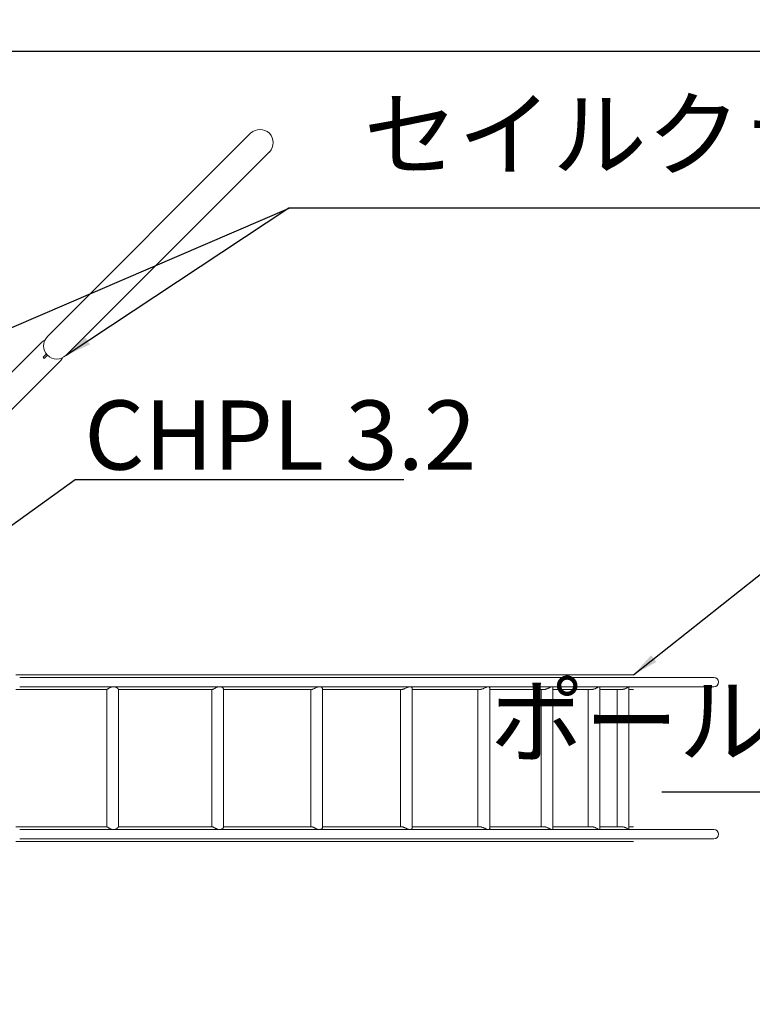
# Model space of a CAD drawing. Extents: x 0 to 98837, y -4005 to 54954.
# Drawn here: x 5085 to 7203, y 23285 to 26132 of the extents above; entities that cross this region are included whole.
import ezdxf

# ---------------------------------------------------------------- set-up
doc = ezdxf.new("R2010")
doc.units = 0
doc.header["$LTSCALE"] = 100
doc.header["$MEASUREMENT"] = 0
doc.linetypes.add('DIMENSION', pattern=[2e-15, 1e-15, 1e-15])
doc.layers.get('0').update_dxf_attribs({"linetype": 'CONTINUOUS'})
doc.layers.get('DEFPOINTS').update_dxf_attribs({"linetype": 'CONTINUOUS'})
doc.layers.add('SLD-0', color=7, linetype='CONTINUOUS')
doc.layers.add('SUNPO_0', color=7, linetype='CONTINUOUS')
doc.styles.add('SLDTEXTSTYLE0', font='TXT', dxfattribs={"width": 0.7, "bigfont": 'bigfont'})
doc.styles.get("Standard").update_dxf_attribs({"font": 'TXT', "bigfont": 'BIGFONT'})
doc.styles.add('STD', font='TXT', dxfattribs={"bigfont": 'BIGFONT'})
doc.dimstyles.new('ASKSTANDARD', dxfattribs={"dimscale": 20, "dimtxt": 2, "dimasz": 1.5, "dimexe": 1, "dimexo": 1, "dimgap": 1, "dimtad": 0, "dimdec": 1, "dimdsep": 46, "dimtxsty": 'STD', "dimcen": 0, "dimclrd": 3, "dimclre": 3, "dimclrt": 3, "dimadec": 0, "dimazin": 0, "dimtfac": 0.7, "dimtdec": 1, "dimtix": 1, "dimtmove": 0, "dimatfit": 3, "dimfxl": 0, "dimtvp": 1, "dimtolj": 1, "dimtzin": 0, "dimarcsym": 0})
doc.dimstyles.new('SLDDIMSTYLE3', dxfattribs={"dimtxt": 0, "dimasz": 75, "dimexe": 0, "dimexo": 0.0625, "dimgap": 0, "dimtad": 0, "dimtih": 1, "dimtoh": 1, "dimdec": 0, "dimrnd": 1e-09, "dimzin": 0, "dimdsep": 46, "dimtxsty": 'Standard', "dimsah": 1, "dimcen": 0.09, "dimadec": 0, "dimazin": 0, "dimtfac": 75, "dimtdec": 0, "dimtofl": 0, "dimtmove": 0, "dimatfit": 3, "dimfxl": 0, "dimfrac": 2, "dimtolj": 1, "dimtzin": 0, "dimarcsym": 0})

# ---------------------------------------------------------------- blocks, each defined once
blk = doc.blocks.new('*D42')
at = {"layer": 'DEFPOINTS', "color": 0, "linetype": 'DIMENSION'}
for p in [(10838.6, 26039.9), (1818, 19846.5), (10838.6, 19846.5)]:
    blk.add_point(p, dxfattribs=at)
at = {"layer": 'SUNPO_0', "color": 3, "linetype": 'DIMENSION', "lineweight": -2}
for p, q in [((10738.6, 26039.9), (1718, 26039.9)), ((1818, 25889.9), (1818, 19996.5)), ((10738.6, 19846.5), (1718, 19846.5))]:
    blk.add_line(p, q, dxfattribs=at)
at = {"layer": 'SUNPO_0', "color": 3, "linetype": 'DIMENSION'}
for points in [[(1793, 25889.9), (1843, 25889.9), (1818, 26039.9)], [(1793, 19996.5), (1843, 19996.5), (1818, 19846.5)]]:
    blk.add_solid(points, dxfattribs=at)
at = {"layer": 'SUNPO_0', "color": 3, "linetype": 'DIMENSION', "insert": (1618, 22943.2), "char_height": 200, "attachment_point": 5, "rotation": 90, "style": 'STD'}
blk.add_mtext('\\A1;(6193)', dxfattribs=at)
blk = doc.blocks.new('_None')
blk = doc.blocks.new('*D204')
at = {"layer": 'DEFPOINTS', "color": 0, "linetype": 'DIMENSION'}
for p in [(19726.1, 26895.4), (2535.8, 25791.5), (19726.1, 25791.5)]:
    blk.add_point(p, dxfattribs=at)
at = {"layer": 'SUNPO_0', "color": 3, "linetype": 'DIMENSION', "lineweight": -2}
for p, q in [((2535.8, 25891.5), (2535.8, 26995.4)), ((19726.1, 25891.5), (19726.1, 26995.4)), ((2685.8, 26895.4), (19576.1, 26895.4))]:
    blk.add_line(p, q, dxfattribs=at)
at = {"layer": 'SUNPO_0', "color": 3, "linetype": 'DIMENSION'}
for points in [[(2685.8, 26920.4), (2685.8, 26870.4), (2535.8, 26895.4)], [(19576.1, 26920.4), (19576.1, 26870.4), (19726.1, 26895.4)]]:
    blk.add_solid(points, dxfattribs=at)
at = {"layer": 'SUNPO_0', "color": 3, "linetype": 'DIMENSION', "insert": (11130.9, 27095.4), "char_height": 200, "attachment_point": 5, "style": 'STD'}
blk.add_mtext('\\A1;(17190)', dxfattribs=at)

msp = doc.modelspace()

# ---------------------------------------------------------------- linework, layer by layer
at = {"color": 7, "linetype": 'Continuous', "lineweight": 0}
for p, q in [((5753.1, 25803.2), (5165.3, 25215.4)), ((5219.3, 25161.4), (5807.1, 25749.3)), ((5148.4, 25198.5), (4775.2, 24825.2)), ((4829.1, 24771.3), (5202.3, 25144.5)), ((5162.3, 25164.8), (5153.1, 25155.6)), ((5153.1, 25155.6), (5156.3, 25152.4)), ((5165.3, 25161.4), (5156.3, 25152.4)), ((6860, 24237.8), (5074.1, 24237.8)), ((5110.4, 24230.1), (5085.4, 24230.1)), ((5150.3, 24230.1), (5110.4, 24230.1)), ((6050.8, 24230.1), (5150.3, 24230.1)), ((6803.4, 24230.1), (6050.8, 24230.1)), ((7089.8, 24230.1), (6803.4, 24230.1)), ((7092.4, 24230.1), (7089.8, 24230.1)), ((5085.4, 24202.9), (5110.4, 24202.9)), ((5110.4, 24202.9), (5150.4, 24202.9)), ((5150.4, 24202.9), (6050.8, 24202.9)), ((6050.8, 24202.9), (6803.4, 24202.9)), ((6627, 23792), (6627, 24200.9)), ((6762.6, 23790.8), (6762.6, 24202.2)), ((6803.4, 24202.9), (7089.8, 24202.9)), ((6846.8, 23790.1), (6846.8, 24202.9)), ((7089.8, 24202.9), (7092.4, 24202.9)), ((5074.1, 24195.1), (5337, 24195.1)), ((5336.8, 24195.1), (5336.8, 23797.8)), ((5370.8, 23797.6), (5370.8, 24195.3)), ((5370.8, 24195.1), (5641.9, 24195.1)), ((5640.9, 24195.1), (5640.9, 23797.8)), ((5674.9, 23797), (5674.9, 24195.9)), ((5674.9, 24195.1), (5929.1, 24195.1)), ((5926.9, 24195.1), (5926.9, 23797.8)), ((5960.9, 23796.1), (5960.9, 24196.8)), ((5960.9, 24195.1), (6189.8, 24195.1)), ((6186, 24195.1), (6186, 23797.8)), ((6220, 23794.9), (6220, 24198.1)), ((6220, 24195.1), (6416.2, 24195.1)), ((6410.3, 24195.1), (6410.3, 23797.8)), ((6444.3, 23793.5), (6444.3, 24199.5)), ((6444.3, 24195.1), (6601.3, 24195.1)), ((6593, 24195.1), (6593, 23797.8)), ((6627, 24195.1), (6739.5, 24195.1)), ((6728.6, 24195.1), (6728.6, 23797.8)), ((6762.6, 24195.1), (6826.7, 24195.1)), ((6812.8, 24195.1), (6812.8, 23797.8)), ((6846.8, 24195.1), (6860, 24195.1)), ((5337, 23797.8), (5074.1, 23797.8)), ((5110.4, 23790.1), (5085.4, 23790.1)), ((5150.3, 23790.1), (5110.4, 23790.1)), ((6050.8, 23790.1), (5150.3, 23790.1)), ((5641.9, 23797.8), (5370.8, 23797.8)), ((5929.1, 23797.8), (5674.9, 23797.8)), ((6189.8, 23797.8), (5960.9, 23797.8)), ((6803.4, 23790.1), (6050.8, 23790.1)), ((6416.2, 23797.8), (6220, 23797.8)), ((6601.3, 23797.8), (6444.3, 23797.8)), ((6739.5, 23797.8), (6627, 23797.8)), ((6826.7, 23797.8), (6762.6, 23797.8)), ((7089.8, 23790.1), (6803.4, 23790.1)), ((6860, 23797.8), (6846.8, 23797.8)), ((7092.4, 23790.1), (7089.8, 23790.1)), ((5074.1, 23755.1), (6860, 23755.1)), ((5085.4, 23762.9), (5110.4, 23762.9)), ((5110.4, 23762.9), (5150.4, 23762.9)), ((5150.4, 23762.9), (6050.8, 23762.9)), ((6050.8, 23762.9), (6803.4, 23762.9)), ((6803.4, 23762.9), (7089.8, 23762.9)), ((7089.8, 23762.9), (7092.4, 23762.9))]:
    msp.add_line(p, q, dxfattribs=at)
at = {"color": 3, "linetype": 'DIMENSION'}
msp.add_lwpolyline([(4100.6, 24828.3), (5864.3, 25586.6)], dxfattribs=at)
at = {"color": 7, "linetype": 'Continuous', "lineweight": 0}
for centre, radius, start, end in [((5780.1, 25776.2), 38.2, 315, 135), ((5175.4, 25171.5), 38.1, 116.6987, 135), ((5192.3, 25188.4), 38.1, 135, 225), ((5192.3, 25188.4), 38.1, 225, 315), ((5175.4, 25171.5), 38.2, 315, 333.3013), ((7092.4, 24216.5), 13.6, 270, 90), ((7092.4, 23776.5), 13.6, 270, 90)]:
    msp.add_arc(centre, radius, start, end, dxfattribs=at)
for points, knots in [([(5352.5, 24202.9), (5352, 24202.8), (5350.8, 24202.4), (5348.6, 24201.4), (5346, 24200.1), (5343.4, 24198.5), (5341, 24197.1), (5339.2, 24196.1), (5338, 24195.4), (5337.3, 24195.1), (5337.1, 24195.1), (5337, 24195.1)], [0, 0, 0, 0, 0.057808, 0.159257, 0.30039, 0.445552, 0.587352, 0.73458, 0.830804, 0.929685, 1, 1, 1, 1]), ([(5370.8, 24195.3), (5370.8, 24195.4), (5370.8, 24195.6), (5370.4, 24196.1), (5369.8, 24196.8), (5368.9, 24197.8), (5367.6, 24198.9), (5365.8, 24200.3), (5363.5, 24201.7), (5361.7, 24202.6), (5360.6, 24202.9), (5360.6, 24202.9)], [0, 0, 0, 0, 0.06698, 0.175089, 0.287633, 0.402513, 0.53656, 0.673312, 0.833847, 0.999941, 1, 1, 1, 1]), ([(5659.6, 24202.9), (5659.2, 24202.8), (5658.1, 24202.5), (5656, 24201.6), (5653.3, 24200.3), (5650.4, 24198.7), (5647.7, 24197.3), (5645.5, 24196.2), (5643.8, 24195.5), (5642.7, 24195.2), (5642.1, 24195.1), (5641.9, 24195.1)], [0, 0, 0, 0, 0.044339, 0.143173, 0.282747, 0.426279, 0.567354, 0.713553, 0.81095, 0.911014, 1, 1, 1, 1]), ([(5674.9, 24195.9), (5674.9, 24196), (5674.9, 24196.3), (5674.6, 24197.1), (5674, 24198.1), (5672.9, 24199.3), (5671.5, 24200.6), (5669.8, 24201.8), (5668.4, 24202.6), (5667.5, 24202.8), (5667.3, 24202.9)], [0, 0, 0, 0, 0.071996, 0.205499, 0.341726, 0.502054, 0.66569, 0.817665, 0.973174, 1, 1, 1, 1]), ([(5948.5, 24202.9), (5948, 24202.8), (5946.9, 24202.4), (5944.7, 24201.5), (5941.9, 24200.1), (5938.8, 24198.6), (5935.9, 24197.2), (5933.4, 24196.1), (5931.4, 24195.5), (5930, 24195.1), (5929.3, 24195.1), (5929, 24195.1)], [0, 0, 0, 0, 0.054124, 0.154525, 0.294804, 0.43908, 0.580234, 0.72672, 0.822898, 0.921726, 1, 1, 1, 1]), ([(5960.9, 24196.8), (5960.9, 24197.1), (5960.8, 24197.7), (5960.3, 24198.9), (5959.4, 24200.2), (5957.9, 24201.6), (5956.6, 24202.6), (5955.7, 24202.9), (5955.6, 24202.9)], [0, 0, 0, 0, 0.1534593, 0.3416459, 0.5336232, 0.7592318, 0.9925435, 1, 1, 1, 1]), ([(6210.2, 24202.9), (6210.2, 24202.9), (6209.5, 24202.7), (6207.8, 24202), (6205.2, 24200.8), (6202.3, 24199.3), (6199.2, 24197.8), (6196.5, 24196.7), (6194.1, 24195.8), (6192.2, 24195.3), (6190.7, 24195.1), (6190, 24195.1), (6189.7, 24195.2)], [0, 0, 0, 0, 0.007126, 0.099828, 0.23347, 0.37083, 0.508193, 0.64981, 0.751044, 0.85499, 0.956338, 1, 1, 1, 1]), ([(6220, 24198.1), (6220, 24198.2), (6220, 24198.7), (6219.7, 24199.8), (6218.9, 24201.1), (6217.8, 24202.3), (6216.9, 24202.7), (6216.6, 24202.9)], [0, 0, 0, 0, 0.077512, 0.312496, 0.591615, 0.878747, 1, 1, 1, 1]), ([(6437.1, 24202.9), (6436.8, 24202.8), (6435.8, 24202.4), (6433.9, 24201.5), (6431.3, 24200.2), (6428.2, 24198.6), (6425, 24197.2), (6422.2, 24196.2), (6419.7, 24195.5), (6417.8, 24195.2), (6416.6, 24195.1), (6416.2, 24195.1)], [0, 0, 0, 0, 0.0575357, 0.1496818, 0.2903042, 0.4349266, 0.5766613, 0.7236728, 0.8207014, 0.9203971, 1, 1, 1, 1]), ([(6444.3, 24199.5), (6444.3, 24199.7), (6444.3, 24200.4), (6443.8, 24201.6), (6443.1, 24202.6), (6442.6, 24202.9), (6442.5, 24202.9)], [0, 0, 0, 0, 0.167313, 0.563425, 0.972863, 1, 1, 1, 1]), ([(6622.1, 24202.9), (6622, 24202.9), (6621.5, 24202.7), (6620.1, 24201.9), (6617.8, 24200.7), (6615.1, 24199.2), (6612.1, 24197.8), (6609.2, 24196.6), (6606.5, 24195.8), (6604.2, 24195.3), (6602.4, 24195.1), (6601.5, 24195.1), (6601.2, 24195.2)], [0, 0, 0, 0, 0.011064, 0.104498, 0.239071, 0.377394, 0.515485, 0.657926, 0.758902, 0.862589, 0.963676, 1, 1, 1, 1]), ([(6627, 24200.9), (6627, 24201), (6627.1, 24201.6), (6626.8, 24202.3), (6626.4, 24202.8), (6626.3, 24202.9)], [0, 0, 0, 0, 0.109685, 0.746489, 1, 1, 1, 1]), ([(6759.6, 24202.9), (6759.3, 24202.8), (6758.6, 24202.4), (6757.1, 24201.4), (6754.8, 24200.1), (6752.1, 24198.5), (6749, 24197.1), (6746.1, 24196.1), (6743.4, 24195.4), (6741.2, 24195.1), (6739.9, 24195.1), (6739.4, 24195.1)], [0, 0, 0, 0, 0.057584, 0.158664, 0.299294, 0.443938, 0.585234, 0.731938, 0.827822, 0.926353, 1, 1, 1, 1]), ([(6762.5, 24202.2), (6762.6, 24202.5), (6762.6, 24202.7), (6762.5, 24202.9), (6762.5, 24202.9)], [0, 0, 0, 0, 0.965034, 1, 1, 1, 1]), ([(6845.3, 24202.9), (6845, 24202.7), (6844.2, 24202.1), (6842.6, 24200.9), (6840.5, 24199.4), (6838, 24198), (6835.4, 24196.8), (6832.8, 24195.9), (6830.4, 24195.4), (6828.2, 24195.1), (6827, 24195.1), (6826.5, 24195.2)], [0, 0, 0, 0, 0.088251, 0.220023, 0.355443, 0.491513, 0.63159, 0.734319, 0.839786, 0.942639, 1, 1, 1, 1]), ([(5352.5, 23790.1), (5352, 23790.2), (5350.8, 23790.6), (5348.6, 23791.5), (5346, 23792.9), (5343.4, 23794.4), (5341, 23795.9), (5339.2, 23796.9), (5338, 23797.5), (5337.3, 23797.8), (5337.1, 23797.8), (5337, 23797.8)], [0, 0, 0, 0, 0.057736, 0.159057, 0.300013, 0.444992, 0.586613, 0.733656, 0.829759, 0.928515, 1, 1, 1, 1]), ([(5370.8, 23797.6), (5370.8, 23797.6), (5370.8, 23797.4), (5370.4, 23796.9), (5369.8, 23796.2), (5368.9, 23795.2), (5367.6, 23794.1), (5365.8, 23792.7), (5363.5, 23791.3), (5361.7, 23790.4), (5360.6, 23790.1), (5360.6, 23790.1)], [0, 0, 0, 0, 0.06698, 0.175089, 0.287633, 0.402513, 0.53656, 0.673312, 0.833847, 0.999941, 1, 1, 1, 1]), ([(5659.6, 23790.1), (5659.2, 23790.2), (5658.1, 23790.5), (5656, 23791.4), (5653.3, 23792.7), (5650.4, 23794.2), (5647.7, 23795.7), (5645.5, 23796.7), (5643.8, 23797.4), (5642.6, 23797.8), (5642.1, 23797.8), (5641.8, 23797.8)], [0, 0, 0, 0, 0.044155, 0.142579, 0.281574, 0.42451, 0.565, 0.710592, 0.807585, 0.907233, 1, 1, 1, 1]), ([(5674.9, 23797), (5674.9, 23796.9), (5674.9, 23796.6), (5674.6, 23795.9), (5674, 23794.9), (5672.9, 23793.7), (5671.5, 23792.4), (5669.8, 23791.2), (5668.4, 23790.4), (5667.5, 23790.1), (5667.3, 23790.1)], [0, 0, 0, 0, 0.071996, 0.205499, 0.341726, 0.502054, 0.66569, 0.817665, 0.973174, 1, 1, 1, 1]), ([(5948.5, 23790.1), (5948, 23790.2), (5946.9, 23790.5), (5944.7, 23791.5), (5941.9, 23792.8), (5938.8, 23794.4), (5935.9, 23795.8), (5933.4, 23796.9), (5931.4, 23797.5), (5930, 23797.8), (5929.3, 23797.8), (5929, 23797.8)], [0, 0, 0, 0, 0.05419, 0.154712, 0.295161, 0.439612, 0.580937, 0.7276, 0.823895, 0.922844, 1, 1, 1, 1]), ([(5960.9, 23796.1), (5960.9, 23795.8), (5960.8, 23795.2), (5960.3, 23794.1), (5959.4, 23792.7), (5957.9, 23791.3), (5956.6, 23790.4), (5955.7, 23790.1), (5955.6, 23790.1)], [0, 0, 0, 0, 0.153459, 0.341646, 0.533623, 0.759232, 0.992544, 1, 1, 1, 1]), ([(6210.2, 23790.1), (6210.2, 23790.1), (6209.5, 23790.3), (6207.8, 23791), (6205.2, 23792.2), (6202.3, 23793.7), (6199.2, 23795.1), (6196.5, 23796.3), (6194.1, 23797.1), (6192.2, 23797.6), (6190.7, 23797.9), (6190, 23797.8), (6189.8, 23797.8)], [0, 0, 0, 0, 0.007173, 0.100491, 0.23502, 0.373292, 0.511567, 0.654124, 0.756029, 0.860666, 0.962687, 1, 1, 1, 1]), ([(6220, 23794.9), (6220, 23794.8), (6220, 23794.3), (6219.7, 23793.2), (6218.9, 23791.8), (6217.8, 23790.7), (6216.9, 23790.2), (6216.6, 23790.1)], [0, 0, 0, 0, 0.077512, 0.312496, 0.591615, 0.878747, 1, 1, 1, 1]), ([(6437.1, 23790.1), (6436.8, 23790.2), (6435.8, 23790.5), (6433.9, 23791.5), (6431.3, 23792.8), (6428.2, 23794.3), (6425, 23795.8), (6422.2, 23796.8), (6419.7, 23797.5), (6417.7, 23797.8), (6416.6, 23797.8), (6416.1, 23797.8)], [0, 0, 0, 0, 0.057352, 0.149205, 0.289379, 0.433541, 0.574824, 0.721367, 0.818086, 0.917464, 1, 1, 1, 1]), ([(6444.3, 23793.5), (6444.3, 23793.3), (6444.3, 23792.6), (6443.8, 23791.4), (6443.1, 23790.4), (6442.6, 23790.1), (6442.5, 23790.1)], [0, 0, 0, 0, 0.167313, 0.563425, 0.972863, 1, 1, 1, 1]), ([(6622.1, 23790.1), (6622, 23790.1), (6621.5, 23790.3), (6620.1, 23791), (6617.8, 23792.2), (6615.1, 23793.7), (6612.1, 23795.2), (6609.2, 23796.3), (6606.5, 23797.2), (6604.2, 23797.6), (6602.4, 23797.9), (6601.4, 23797.8), (6601.2, 23797.8)], [0, 0, 0, 0, 0.011029, 0.104175, 0.238332, 0.376228, 0.513892, 0.655893, 0.756557, 0.859923, 0.960698, 1, 1, 1, 1]), ([(6627, 23792), (6627, 23791.9), (6627.1, 23791.4), (6626.8, 23790.7), (6626.4, 23790.2), (6626.3, 23790.1)], [0, 0, 0, 0, 0.109685, 0.746489, 1, 1, 1, 1]), ([(6759.6, 23790.1), (6759.3, 23790.2), (6758.6, 23790.6), (6757.1, 23791.5), (6754.8, 23792.9), (6752.1, 23794.4), (6749, 23795.9), (6746.1, 23796.9), (6743.4, 23797.5), (6741.3, 23797.8), (6740, 23797.8), (6739.4, 23797.8)], [0, 0, 0, 0, 0.057715, 0.159025, 0.299974, 0.444947, 0.586563, 0.7336, 0.829701, 0.928457, 1, 1, 1, 1]), ([(6762.5, 23790.8), (6762.6, 23790.5), (6762.6, 23790.2), (6762.5, 23790.1), (6762.5, 23790.1)], [0, 0, 0, 0, 0.965034, 1, 1, 1, 1]), ([(6845.3, 23790.1), (6845, 23790.3), (6844.2, 23790.9), (6842.6, 23792.1), (6840.5, 23793.5), (6838, 23795), (6835.4, 23796.1), (6832.8, 23797), (6830.4, 23797.6), (6828.3, 23797.8), (6827, 23797.8), (6826.6, 23797.8)], [0, 0, 0, 0, 0.088667, 0.221062, 0.357121, 0.493833, 0.634571, 0.737785, 0.84375, 0.947089, 1, 1, 1, 1])]:
    msp.add_open_spline(points, degree=3, knots=knots, dxfattribs=at)

# ---------------------------------------------------------------- texts
at = {"color": 3, "linetype": 'DIMENSION', "char_height": 200, "style": 'STD'}
for s, insert, attachment_point in [('セイルクライム（ボード）', (6079.4, 25638.1), 7), ('ポール（ファイヤーマン）', (9719, 23941.7), 9)]:
    msp.add_mtext(s, dxfattribs=dict(at, insert=insert, attachment_point=attachment_point))
at = {"layer": 'SLD-0', "color": 3, "insert": (5272, 25030.7), "char_height": 200, "attachment_point": 1, "style": 'SLDTEXTSTYLE0'}
msp.add_mtext('CHPL 3.2', dxfattribs=at)

# ---------------------------------------------------------------- dimensions: what is measured, and where the dimension line sits
at = {"layer": 'SUNPO_0', "color": 0, "linetype": 'DIMENSION'}
dim = msp.add_linear_dim(base=(19726.1, 26895.4), p1=(2535.8, 25791.5), p2=(19726.1, 25791.5), text='(17190)', dimstyle='ASKSTANDARD', override={"dimscale": 100, "dimtad": 3, "dimdec": 0, "dimpost": '<>', "dimblk1": 'None'}, dxfattribs=at)
dim.commit()
dim.dimension.update_dxf_attribs({"geometry": '*D204', "text_midpoint": (11130.9, 27095.4)})
at = {"layer": 'SUNPO_0', "color": 7, "linetype": 'DIMENSION'}
dim = msp.add_linear_dim(base=(1818, 19846.5), p1=(10838.6, 26039.9), p2=(10838.6, 19846.5), angle=90, text='(6193)', dimstyle='ASKSTANDARD', override={"dimscale": 100, "dimtad": 3, "dimdec": 0, "dimpost": '<>', "dimblk1": 'None'}, dxfattribs=at)
dim.commit()
dim.dimension.update_dxf_attribs({"geometry": '*D42', "text_midpoint": (1818, 22943.2), "dimtype": 160})

# ---------------------------------------------------------------- leaders
at = {"color": 7, "linetype": 'DIMENSION'}
for points in [[(5219.3, 25161.4), (5863.6, 25588.1), (8856.1, 25588.1)], [(6860, 24237.8), (7383.9, 24653.4), (9512.9, 24653.4)], [(10008.8, 24138.7), (9826.9, 23897.9), (6942.3, 23897.9)]]:
    msp.add_leader(points, dimstyle='ASKSTANDARD', override={"dimscale": 50, "dimasz": 1.5, "dimclrd": 3}, dxfattribs=at)
at = {"layer": 'SLD-0', "color": 3}
msp.add_leader([(4563, 24311.7), (5245.6, 24802), (6196, 24802)], dimstyle='SLDDIMSTYLE3', dxfattribs=at)

doc.saveas('drawing.dxf')
